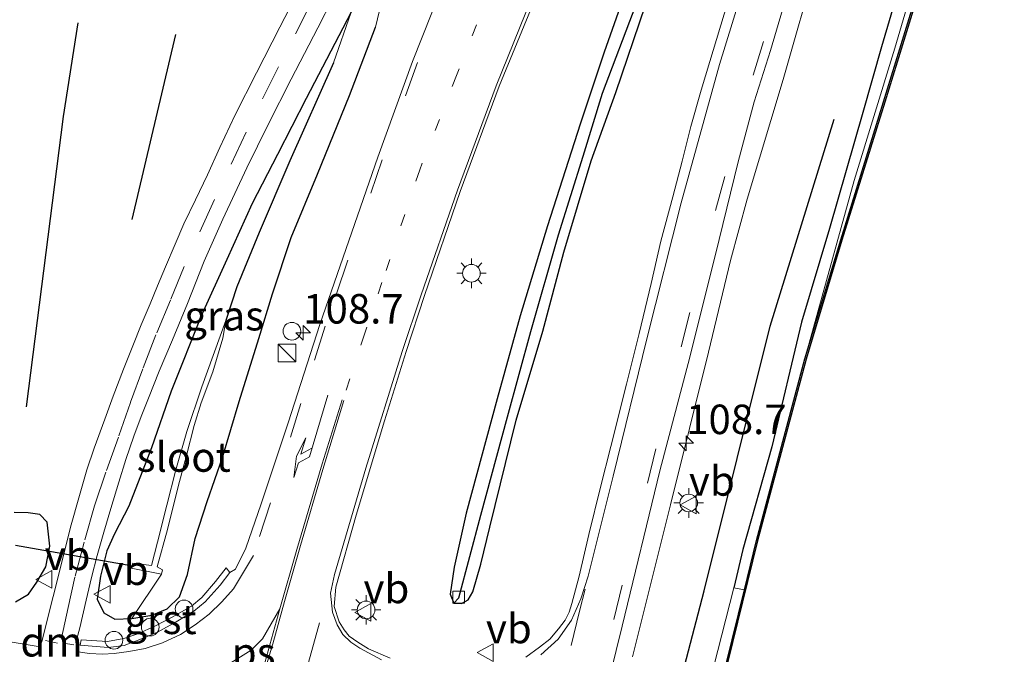
# Model space of a CAD drawing. Units: metres. Extents: x 111658 to 113626, y 537500 to 543750.
# Drawn here: x 113359 to 113443, y 543483 to 543537 of the extents above; entities that cross this region are included whole.
import ezdxf
from ezdxf.enums import TextEntityAlignment as Align

# ---------------------------------------------------------------- set-up
doc = ezdxf.new("R2010")
doc.units = ezdxf.units.M
doc.linetypes.add('VW-1-3_STREEP', pattern=[4, 1, -3])
doc.linetypes.add('VW-3-9_STREEP', pattern=[12, 3, -9])
doc.layers.get('0').update_dxf_attribs({"lineweight": 25})
for name, color, linetype, lineweight in [('B-ME-AL-OVERIG-S-B1', 7, 'Continuous', 18), ('B-ME-AM-KILOMETR-S-B1', 7, 'Continuous', 18), ('B-ME-BV-GELEIDECONSTRUCTIE-GELEIDERAIL-L-B1', 213, 'BV-GELEIDERAIL', 18), ('B-ME-GR-BOMENRIJ-L-B1', 10, 'Continuous', 25), ('B-ME-GW-INSTEEKWATERGANG-L-B1', 10, 'Continuous', 25), ('B-ME-GW-KRUINLIJN-L-B1', 93, 'Continuous', 18), ('B-ME-GW-WATERGANG-GREPPEL-L-B1', 10, 'Continuous', 25), ('B-ME-IE-GRASLAND-GV-B6', 93, 'Continuous', 18), ('B-ME-IE-INRICHTINGSELEMENT-S-B1', 253, 'Continuous', 18), ('B-ME-IE-MEUBILAIR_WEGMEUBILAIR-LICHTMAST-S-B1', 8, 'Continuous', 18), ('B-ME-KW-DUIKER-L-B1', 10, 'Continuous', 25), ('B-ME-OB-BEKLEDING-GV-B6', 253, 'Continuous', 18), ('B-ME-OB-BESCHOEIING-GV-B6', 10, 'Continuous', 25), ('B-ME-OB-WATERLIJN-L-B1', 133, 'OB-WATERLIJN', 18), ('B-ME-OG-WATER-GV-B6', 153, 'Continuous', 18), ('B-ME-VH-VERH_SOORT-BITUMEN-GV-B6', 8, 'IE-TERREINAFSCHEIDING-NATUURLIJK-HOUTWAL', 18), ('B-ME-VH-VERH_SOORT-GV-B6', 8, 'Continuous', 18), ('B-ME-VV-KOLK-S-B1', 8, 'Continuous', 18), ('B-ME-VW-MARKERING-13STREEP-045-L-B1', 255, 'VW-1-3_STREEP', 18), ('B-ME-VW-MARKERING-39STREEP-015-L-B1', 255, 'VW-3-9_STREEP', 18), ('B-ME-VW-MARKERING-DRIEHOEK-L-B1', 7, 'VW-HAAIETAND70-R-B', 18), ('B-ME-VW-MARKERING-PIJLRE750-S-B1', 7, 'Continuous', 18), ('B-ME-VW-MARKERING-STREEP-015-L-B1', 7, 'Continuous', 18), ('B-ME-VW-MARKERING-VLAKMARK-GV-B6', 7, 'Continuous', 18), ('B-ME-VW-MEUBILAIR_WEGMEUBILAIR-VERKEERSBORD-S-B1', 8, 'Continuous', 18)]:
    doc.layers.add(name, color=color, linetype=linetype, lineweight=lineweight)
doc.styles.add('NLCS-ISO', font='NLCS-ISO.TTF')
doc.linetypes.add('BV-GELEIDERAIL', pattern='A,10,-3,[108,NLCS.SHX,S=1,R=0,X=0,Y=0],-3', length=16)
doc.linetypes.add('IE-TERREINAFSCHEIDING-NATUURLIJK-HOUTWAL', pattern='A,7,-1.5,[67,NLCS.SHX,S=0.75,R=45,X=0,Y=0],-1.5,7,-1.5,[70,NLCS.SHX,S=0.75,R=0,X=0,Y=0],-1.5', length=20)
doc.linetypes.add('OB-WATERLIJN', pattern='A,10,[32,NLCS.SHX,S=2,R=0,X=0,Y=0],-12', length=22)
doc.linetypes.add('VW-HAAIETAND70-R-B', pattern='A,0,-0.5,[153,NLCS.SHX,S=1,R=180,X=-0.375,Y=0],-0.5', length=1)

# ---------------------------------------------------------------- blocks, each defined once
blk = doc.blocks.new('dtb')
blk.add_circle((0, 0), 0.75)
blk = doc.blocks.new('kast')
blk.add_line((-0.75, -0.75), (0.75, 0.75))
blk.add_lwpolyline([(-0.75, 0.75), (0.75, 0.75), (0.75, -0.75), (-0.75, -0.75)], close=True)
blk = doc.blocks.new('verkeersbord')
for p, q in [((0, 0.75), (-0.75, -0.625)), ((0.75, -0.625), (0, 0.75)), ((-0.75, -0.625), (0.75, -0.625))]:
    blk.add_line(p, q)
blk = doc.blocks.new('hecto')
for p, q in [((0, 0.625), (-0.625, 0)), ((0, -0.625), (0, 0.625)), ((-0.625, 0), (0.625, 0)), ((0.625, 0), (0, -0.625))]:
    blk.add_line(p, q)
blk = doc.blocks.new('kolk')
blk.add_lwpolyline([(-0.5, -0.5), (0.5, -0.5), (0.5, 0.5), (-0.5, 0.5)], close=True)
blk = doc.blocks.new('lantaarnpaal')
for p, q in [((-0.884, 0.884), (-0.53, 0.53)), ((0, 0.75), (0, 1.25)), ((0.53, 0.53), (0.884, 0.884)), ((-0.75, 0), (-1.25, 0)), ((0.75, 0), (1.25, 0)), ((-0.53, -0.53), (-0.884, -0.884)), ((0, -0.75), (0, -1.25)), ((0.53, -0.53), (0.884, -0.884))]:
    blk.add_line(p, q)
blk.add_circle((0, 0), 0.75)
blk = doc.blocks.new('pijlr')
for p, q in [((0, 0, 0.1), (5.45, 0, 0.1)), ((5.45, -0.75, 0.1), (4.7, 0, 0.1)), ((6.2, -0.75, 0.1), (5.45, 0, 0.1)), ((4, -0.75, 0.1), (5.45, -0.75, 0.1)), ((5.7, -1.05, 0.1), (4, -0.75, 0.1)), ((7.5, -0.75, 0.1), (5.7, -1.05, 0.1)), ((7.5, -0.75, 0.1), (6.2, -0.75, 0.1))]:
    blk.add_line(p, q)

msp = doc.modelspace()

# ---------------------------------------------------------------- linework, layer by layer
at = {"layer": 'B-ME-BV-GELEIDECONSTRUCTIE-GELEIDERAIL-L-B1'}
msp.add_polyline3d([(113411.069, 543483.128, 1.917), (113414.288, 543496.014, 1.869), (113417.506, 543508.972, 1.872), (113419.385, 543516.734, 1.95), (113420.781, 543521.931, 1.995), (113423.841, 543532.088, 1.989), (113426.748, 543542.307, 1.989), (113429.321, 543549.885, 2.001), (113433.614, 543562.488, 1.998), (113437.036, 543572.531, 1.974), (113440.663, 543582.595, 1.953), (113444.671, 543593.82, 1.935)], dxfattribs=at)
msp.add_polyline3d([(113411.069, 543483.128, 1.917), (113414.288, 543496.014, 1.869), (113417.506, 543508.972, 1.872), (113419.385, 543516.734, 1.95), (113420.781, 543521.931, 1.995), (113423.841, 543532.088, 1.989), (113426.748, 543542.307, 1.989), (113429.321, 543549.885, 2.001), (113433.614, 543562.488, 1.998), (113437.036, 543572.531, 1.974), (113440.663, 543582.595, 1.953), (113444.671, 543593.82, 1.935)], dxfattribs=at)
at = {"layer": 'B-ME-GR-BOMENRIJ-L-B1'}
msp.add_line((113372.305, 543535.919, 0.558), (113368.604, 543520.225, 0.54), dxfattribs=at)
for points in [[(113359.642, 543504.325, 0.474), (113362.806, 543528.952, 0.507), (113364.025, 543536.892, 0.549)], [(113404.433, 543439.823, 0.676), (113410.98, 543465.112, 0.678), (113417.132, 543488.719, 0.712), (113422.723, 543511.171, 0.712), (113428.168, 543528.713, 0.712)]]:
    msp.add_polyline3d(points, dxfattribs=at)
at = {"layer": 'B-ME-GW-INSTEEKWATERGANG-L-B1'}
for points in [[(113446.346, 543578.514, 0.929), (113442.193, 543566.489, 0.914), (113439.146, 543557.295, 0.836), (113435.986, 543547.827, 0.821), (113432.179, 543534.868, 0.71), (113430.6, 543529.283, 0.512), (113427.781, 543519.461, 0.596), (113425.402, 543511.514, 0.464), (113422.878, 543500.935, 0.404), (113420.431, 543492.227, 0.44), (113419.645, 543488.967, 0.468)], [(113411.022, 543541.156, 0.99), (113408.669, 543534.419, 1.011), (113406.633, 543528.289, 1.038), (113403.841, 543519.67, 0.957), (113401.541, 543512.057, 0.963), (113399.575, 543505.007, 0.924), (113396.947, 543495.304, 0.882), (113395.933, 543490.733, 0.903), (113395.587, 543488.443, 0.975), (113395.905, 543487.684, 1.002), (113396.553, 543487.645, 1.002), (113397.107, 543487.965, 1.002), (113397.514, 543488.645, 1.002), (113398.197, 543490.98, 0.99), (113398.966, 543494.125, 0.969)], [(113398.966, 543494.125, 0.969), (113401.185, 543503.209, 0.963), (113403.454, 543510.743, 0.981), (113405.22, 543517.435, 0.969), (113407.546, 543525.204, 0.972), (113409.652, 543530.984, 1.002), (113412.148, 543538.408, 1.035)], [(113387.2, 543537.794, 0.492), (113383.375, 543530.465, 0.492), (113380.959, 543525.721, 0.492), (113378.803, 543521.576, 0.507), (113376.64, 543516.837, 0.498), (113374.493, 543512.102, 0.492), (113371.939, 543505.671, 0.579), (113370.253, 543500.849, 0.651), (113368.342, 543495.914, 0.69), (113367.112, 543493.561, 0.771), (113366.471, 543492.116, 0.819), (113365.943, 543489.969, 0.888), (113365.643, 543488.023, 0.93), (113366.222, 543486.854, 1.116), (113367.139, 543486.321, 1.314), (113368.584, 543486.375, 1.311), (113370.291, 543486.663, 1.233), (113371.574, 543487.2, 1.248), (113372.624, 543488.225, 1.245), (113373.313, 543490.119, 1.239), (113373.964, 543493.15, 1.218), (113374.987, 543496.296, 1.125), (113376.268, 543500.019, 1.053), (113377.695, 543504.795, 1.089), (113379.357, 543510.121, 1.074), (113380.511, 543513.907, 1.068), (113382.108, 543518.682, 1.143), (113384.336, 543524.069, 1.194), (113387.06, 543530.723, 1.233), (113389.256, 543536.533, 1.266)], [(113358.714, 543487.785, 0.891), (113359.813, 543488.449, 0.864), (113360.53, 543489.451, 0.867), (113361.306, 543490.77, 0.897), (113361.639, 543492.515, 0.822), (113361.412, 543494.548, 0.675), (113360.776, 543495.206, 0.552), (113359.805, 543495.345, 0.444), (113358.6, 543495.369, 0.27)]]:
    msp.add_polyline3d(points, dxfattribs=at)
at = {"layer": 'B-ME-GW-KRUINLIJN-L-B1'}
msp.add_polyline3d([(113389.256, 543536.533, 1.266), (113390.323, 543541.031, 1.257), (113392.476, 543546.101, 1.173), (113395.244, 543551.131, 1.254), (113398.446, 543558.097, 1.281), (113401.922, 543565.309, 1.272), (113405.216, 543572.534, 1.269), (113408.482, 543579.553, 1.251), (113411.306, 543585.258, 1.248), (113414.133, 543590.857, 1.251), (113416.413, 543595.967, 1.248), (113418.915, 543602.29, 1.23), (113421.501, 543608.678, 1.149), (113423.063, 543612.57, 1.08), (113425.548, 543617.629, 1.005), (113427.261, 543621.339, 0.927), (113428.714, 543624.823, 0.819)], dxfattribs=at)
at = {"layer": 'B-ME-GW-WATERGANG-GREPPEL-L-B1'}
for points in [[(113396.335, 543488.142, 0.432), (113398.195, 543495.142, 0.471), (113400.451, 543503.488, 0.54), (113402.424, 543510.711, 0.6), (113404.79, 543518.916, 0.591), (113406.875, 543525.59, 0.573), (113408.524, 543530.921, 0.594), (113411.383, 543538.461, 0.612), (113413.014, 543543.175, 0.63), (113415.183, 543549.009, 0.651), (113417.626, 543555.387, 0.66), (113419.866, 543560.887, 0.735), (113422.079, 543566.583, 0.75), (113424.632, 543572.632, 0.765), (113428.42, 543581.712, 0.864), (113431.546, 543589.389, 0.906)], [(113385.707, 543533.504, 0.096), (113381.984, 543525.201, 0.039), (113379.399, 543519.105, -0.026), (113377.504, 543514.519, -0.152), (113376.554, 543511.65, -0.17)]]:
    msp.add_polyline3d(points, dxfattribs=at)
at = {"layer": 'B-ME-IE-GRASLAND-GV-B6'}
for points in [[(113390.516, 543483.018, 1.371), (113388.663, 543483.819, 1.362), (113387.749, 543484.372, 1.365), (113387.027, 543484.891, 1.368), (113386.596, 543485.409, 1.374), (113386.188, 543486.083, 1.386), (113385.739, 543487.402, 1.233), (113385.895, 543489.046, 1.227), (113387.606, 543495.132, 1.212), (113390.024, 543503.129, 1.204), (113391.846, 543509.009, 1.233), (113393.423, 543513.769, 1.244), (113396.444, 543522.604, 1.281), (113399.757, 543531.531, 1.246), (113402.813, 543538.947, 1.253), (113406.955, 543548.705, 1.249), (113410.319, 543556.068, 1.227), (113414.488, 543565.197, 1.217), (113418.272, 543573.248, 1.217), (113423.226, 543583.196, 1.242), (113426.355, 543589.417, 1.251), (113429.859, 543596.06, 1.297), (113432.63, 543601.246, 1.295)], [(113406.559, 543471.07, 1.296), (113410.171, 543485.741, 1.26), (113413.376, 543498.897, 1.224), (113415.928, 543508.532, 1.2), (113418.413, 543518.507, 1.203), (113420.008, 543525.101, 1.2), (113421.377, 543530.205, 1.206), (113422.752, 543534.536, 1.227), (113424.3, 543539.743, 1.254), (113426.263, 543545.664, 1.215), (113428.217, 543551.52, 1.245), (113430.205, 543557.394, 1.221), (113432.454, 543563.907, 1.254), (113434.933, 543571.007, 1.26), (113437.32, 543577.375, 1.269), (113439.426, 543583.259, 1.224), (113441.848, 543590.047, 1.251), (113444.184, 543596.439, 1.242)], [(113406.559, 543471.07, 1.296), (113410.171, 543485.741, 1.26), (113413.376, 543498.897, 1.224), (113415.928, 543508.532, 1.2), (113418.413, 543518.507, 1.203), (113420.008, 543525.101, 1.2), (113421.377, 543530.205, 1.206), (113422.752, 543534.536, 1.227), (113424.3, 543539.743, 1.254), (113426.263, 543545.664, 1.215), (113428.217, 543551.52, 1.245), (113430.205, 543557.394, 1.221), (113432.454, 543563.907, 1.254), (113434.933, 543571.007, 1.26), (113437.32, 543577.375, 1.269), (113439.426, 543583.259, 1.224), (113441.848, 543590.047, 1.251), (113444.184, 543596.439, 1.242)], [(113446.346, 543578.514, 0.929), (113442.193, 543566.489, 0.914), (113439.146, 543557.295, 0.836), (113435.986, 543547.827, 0.821), (113432.179, 543534.868, 0.71), (113430.6, 543529.283, 0.512), (113427.781, 543519.461, 0.596), (113425.402, 543511.514, 0.464), (113422.878, 543500.935, 0.404), (113420.431, 543492.227, 0.44), (113419.645, 543488.967, 0.468), (113415.96, 543474.476, 0.524)], [(113446.346, 543578.514, 0.929), (113442.193, 543566.489, 0.914), (113439.146, 543557.295, 0.836), (113435.986, 543547.827, 0.821), (113432.179, 543534.868, 0.71), (113430.6, 543529.283, 0.512), (113427.781, 543519.461, 0.596), (113425.402, 543511.514, 0.464), (113422.878, 543500.935, 0.404), (113420.431, 543492.227, 0.44), (113419.645, 543488.967, 0.468), (113415.96, 543474.476, 0.524)], [(113443.282, 543565.748, -0.378), (113440.274, 543557.125, -0.306), (113437.612, 543549.382, -0.282), (113433.309, 543534.743, -0.3), (113429.858, 543523.516, -0.24), (113425.69, 543508.399, -0.327), (113421.575, 543492.992, -0.354), (113420.547, 543488.823, -0.363), (113419.645, 543488.967, 0.468), (113420.431, 543492.227, 0.44), (113422.878, 543500.935, 0.404), (113425.402, 543511.514, 0.464), (113427.781, 543519.461, 0.596), (113430.6, 543529.283, 0.512), (113432.179, 543534.868, 0.71), (113435.986, 543547.827, 0.821), (113439.146, 543557.295, 0.836), (113442.193, 543566.489, 0.914), (113446.346, 543578.514, 0.929)], [(113395.618, 543541.746, 1.426), (113392.384, 543533.63, 1.395), (113389.451, 543525.508, 1.402), (113384.55, 543511.308, 1.338), (113381.85, 543502.97, 1.335), (113379.571, 543496.095, 1.351), (113378.257, 543492.338, 1.35), (113377.373, 543490.57, 1.328), (113376.913, 543490.291, 1.331), (113376.595, 543490.686, 1.303), (113375.68, 543489.526, 1.309), (113374.535, 543488.146, 1.325), (113373.654, 543487.421, 1.309), (113372.003, 543486.49, 1.269), (113370.589, 543485.756, 1.275), (113369.11, 543485.088, 1.235), (113367.901, 543484.674, 1.247), (113366.537, 543484.426, 1.193), (113364.286, 543484.566, 1.136), (113364.196, 543484.118, 1.177), (113363.94, 543484.187, 1.155), (113363.849, 543484.341, 1.233), (113364.18, 543485.597, 1.179), (113364.731, 543487.933, 1.098), (113365.175, 543489.854, 1.032), (113365.663, 543491.73, 0.942), (113366.208, 543493.7, 0.87), (113366.815, 543495.699, 0.774), (113367.501, 543497.944, 0.675), (113368.083, 543499.851, 0.612), (113368.762, 543501.838, 0.531), (113369.373, 543503.509, 0.474), (113369.991, 543505.059, 0.483), (113370.909, 543507.366, 0.531), (113372.046, 543510.015, 0.537), (113373.317, 543513.081, 0.519), (113374.715, 543516.69, 0.501), (113376.303, 543520.248, 0.477), (113378.345, 543524.595, 0.498), (113380.158, 543528.284, 0.54), (113382.117, 543532.112, 0.486), (113384.37, 543536.48, 0.459), (113386.922, 543541.485, 0.483)], [(113395.618, 543541.746, 1.426), (113392.384, 543533.63, 1.395), (113389.451, 543525.508, 1.402), (113384.55, 543511.308, 1.338), (113381.85, 543502.97, 1.335), (113379.571, 543496.095, 1.351), (113378.257, 543492.338, 1.35), (113377.373, 543490.57, 1.328), (113376.913, 543490.291, 1.331), (113376.595, 543490.686, 1.303), (113375.68, 543489.526, 1.309), (113374.535, 543488.146, 1.325), (113373.654, 543487.421, 1.309), (113372.003, 543486.49, 1.269), (113370.589, 543485.756, 1.275), (113369.11, 543485.088, 1.235), (113367.901, 543484.674, 1.247), (113366.537, 543484.426, 1.193), (113364.286, 543484.566, 1.136), (113364.196, 543484.118, 1.177), (113363.94, 543484.187, 1.155), (113363.849, 543484.341, 1.233), (113364.18, 543485.597, 1.179), (113364.731, 543487.933, 1.098), (113365.175, 543489.854, 1.032), (113365.663, 543491.73, 0.942), (113366.208, 543493.7, 0.87), (113366.815, 543495.699, 0.774), (113367.501, 543497.944, 0.675), (113368.083, 543499.851, 0.612), (113368.762, 543501.838, 0.531), (113369.373, 543503.509, 0.474), (113369.991, 543505.059, 0.483), (113370.909, 543507.366, 0.531), (113372.046, 543510.015, 0.537), (113373.317, 543513.081, 0.519), (113374.715, 543516.69, 0.501), (113376.303, 543520.248, 0.477), (113378.345, 543524.595, 0.498), (113380.158, 543528.284, 0.54), (113382.117, 543532.112, 0.486), (113384.37, 543536.48, 0.459), (113386.922, 543541.485, 0.483)], [(113383.262, 543540.666, 0.492), (113381.139, 543536.524, 0.495), (113379.161, 543532.648, 0.495), (113377.34, 543529.04, 0.486), (113376.051, 543526.321, 0.501), (113375.005, 543524.017, 0.489), (113373.979, 543521.895, 0.486), (113373.004, 543519.84, 0.468), (113372.272, 543518.124, 0.447), (113371.44, 543516.212, 0.465), (113370.778, 543514.586, 0.426), (113370.14, 543513.07, 0.45), (113369.371, 543511.277, 0.465), (113368.667, 543509.489, 0.468), (113367.884, 543507.519, 0.483), (113367.019, 543505.248, 0.48), (113366.291, 543503.271, 0.513), (113365.396, 543500.833, 0.561), (113364.765, 543498.983, 0.615), (113364.144, 543496.811, 0.693), (113363.383, 543494.123, 0.825), (113362.635, 543491.03, 0.948), (113361.917, 543488.254, 1.065), (113360.953, 543484.438, 1.173), (113360.655, 543484.008, 1.125), (113354.831, 543484.975, 1.008)], [(113387.2, 543537.794, 0.492), (113383.375, 543530.465, 0.492), (113380.959, 543525.721, 0.492), (113378.803, 543521.576, 0.507), (113376.64, 543516.837, 0.498), (113374.493, 543512.102, 0.492), (113371.939, 543505.671, 0.579), (113370.253, 543500.849, 0.651), (113368.342, 543495.914, 0.69), (113367.112, 543493.561, 0.771), (113366.471, 543492.116, 0.819), (113365.943, 543489.969, 0.888), (113365.643, 543488.023, 0.93), (113366.222, 543486.854, 1.116), (113367.139, 543486.321, 1.314), (113368.584, 543486.375, 1.311), (113370.291, 543486.663, 1.233), (113371.574, 543487.2, 1.248), (113372.624, 543488.225, 1.245), (113373.313, 543490.119, 1.239), (113373.964, 543493.15, 1.218), (113374.987, 543496.296, 1.125), (113376.268, 543500.019, 1.053), (113377.695, 543504.795, 1.089), (113379.357, 543510.121, 1.074), (113380.511, 543513.907, 1.068), (113382.108, 543518.682, 1.143), (113384.336, 543524.069, 1.194), (113387.06, 543530.723, 1.233), (113389.256, 543536.533, 1.266), (113390.323, 543541.031, 1.257)], [(113387.2, 543537.794, 0.492), (113383.375, 543530.465, 0.492), (113380.959, 543525.721, 0.492), (113378.803, 543521.576, 0.507), (113376.64, 543516.837, 0.498), (113374.493, 543512.102, 0.492), (113371.939, 543505.671, 0.579), (113370.253, 543500.849, 0.651), (113368.342, 543495.914, 0.69), (113367.112, 543493.561, 0.771), (113366.471, 543492.116, 0.819), (113365.943, 543489.969, 0.888), (113365.643, 543488.023, 0.93), (113366.222, 543486.854, 1.116), (113367.139, 543486.321, 1.314), (113368.584, 543486.375, 1.311), (113370.291, 543486.663, 1.233), (113371.574, 543487.2, 1.248), (113372.624, 543488.225, 1.245), (113373.313, 543490.119, 1.239), (113373.964, 543493.15, 1.218), (113374.987, 543496.296, 1.125), (113376.268, 543500.019, 1.053), (113377.695, 543504.795, 1.089), (113379.357, 543510.121, 1.074), (113380.511, 543513.907, 1.068), (113382.108, 543518.682, 1.143), (113384.336, 543524.069, 1.194), (113387.06, 543530.723, 1.233), (113389.256, 543536.533, 1.266), (113390.323, 543541.031, 1.257)], [(113390.323, 543541.031, 1.257), (113389.256, 543536.533, 1.266), (113387.06, 543530.723, 1.233), (113384.336, 543524.069, 1.194), (113382.108, 543518.682, 1.143), (113380.511, 543513.907, 1.068), (113379.357, 543510.121, 1.074), (113377.695, 543504.795, 1.089), (113376.268, 543500.019, 1.053), (113374.987, 543496.296, 1.125), (113373.964, 543493.15, 1.218), (113373.313, 543490.119, 1.239), (113372.624, 543488.225, 1.245), (113371.574, 543487.2, 1.248), (113370.291, 543486.663, 1.233), (113368.584, 543486.375, 1.311), (113371.119, 543490.152, -0.305), (113371.186, 543490.493, -0.305), (113370.729, 543490.749, -0.308), (113371.627, 543493.936, -0.269), (113372.531, 543497.577, -0.254), (113373.233, 543500.212, -0.233), (113373.878, 543502.743, -0.248), (113374.46, 543504.68, -0.263), (113375.459, 543507.295, -0.236), (113376.315, 543510.146, -0.233), (113376.554, 543511.65, -0.17), (113377.504, 543514.519, -0.152), (113379.399, 543519.105, -0.026), (113381.984, 543525.201, 0.039), (113385.707, 543533.504, 0.096), (113387.2, 543537.794, 0.492)], [(113411.383, 543538.461, 0.612), (113408.524, 543530.921, 0.594), (113406.875, 543525.59, 0.573), (113404.79, 543518.916, 0.591), (113402.424, 543510.711, 0.6), (113400.451, 543503.488, 0.54), (113398.195, 543495.142, 0.471), (113396.335, 543488.142, 0.432), (113395.905, 543487.684, 1.002), (113395.587, 543488.443, 0.975), (113395.933, 543490.733, 0.903), (113396.947, 543495.304, 0.882), (113399.575, 543505.007, 0.924), (113401.541, 543512.057, 0.963), (113403.841, 543519.67, 0.957), (113406.633, 543528.289, 1.038), (113408.669, 543534.419, 1.011), (113411.022, 543541.156, 0.99)], [(113411.022, 543541.156, 0.99), (113408.669, 543534.419, 1.011), (113406.633, 543528.289, 1.038), (113403.841, 543519.67, 0.957), (113401.541, 543512.057, 0.963), (113399.575, 543505.007, 0.924), (113396.947, 543495.304, 0.882), (113395.933, 543490.733, 0.903), (113395.587, 543488.443, 0.975), (113395.905, 543487.684, 1.002)], [(113412.148, 543538.408, 1.035), (113409.652, 543530.984, 1.002), (113407.546, 543525.204, 0.972), (113405.22, 543517.435, 0.969), (113403.454, 543510.743, 0.981), (113401.185, 543503.209, 0.963), (113398.966, 543494.125, 0.969), (113398.197, 543490.98, 0.99), (113397.514, 543488.645, 1.002), (113397.107, 543487.965, 1.002), (113396.553, 543487.645, 1.002), (113395.905, 543487.684, 1.002), (113396.335, 543488.142, 0.432), (113398.195, 543495.142, 0.471), (113400.451, 543503.488, 0.54), (113402.424, 543510.711, 0.6), (113404.79, 543518.916, 0.591), (113406.875, 543525.59, 0.573), (113408.524, 543530.921, 0.594), (113411.383, 543538.461, 0.612)], [(113395.905, 543487.684, 1.002), (113396.553, 543487.645, 1.002), (113397.107, 543487.965, 1.002), (113397.514, 543488.645, 1.002), (113398.197, 543490.98, 0.99), (113398.966, 543494.125, 0.969), (113401.185, 543503.209, 0.963), (113403.454, 543510.743, 0.981), (113405.22, 543517.435, 0.969), (113407.546, 543525.204, 0.972), (113409.652, 543530.984, 1.002), (113412.148, 543538.408, 1.035)], [(113419.115, 543538.559, 1.329), (113417.628, 543533.612, 1.353), (113416.872, 543531.182, 1.374), (113416.02, 543528.103, 1.326), (113415.268, 543525.153, 1.305), (113414.466, 543522.138, 1.329), (113413.455, 543518.37, 1.332), (113412.642, 543514.778, 1.311), (113411.634, 543510.538, 1.29), (113410.536, 543506.259, 1.317), (113409.22, 543500.971, 1.329), (113408.345, 543497.528, 1.302), (113407.361, 543493.493, 1.308), (113406.544, 543489.982, 1.326), (113405.903, 543487.655, 1.35), (113405.678, 543486.909, 1.35), (113405.356, 543486.226, 1.335), (113404.792, 543485.501, 1.341), (113404.038, 543484.613, 1.344), (113403.16, 543483.948, 1.332), (113402.009, 543483.088, 1.323)], [(113387.2, 543537.794, 0.492), (113385.707, 543533.504, 0.096), (113381.984, 543525.201, 0.039), (113379.399, 543519.105, -0.026), (113377.504, 543514.519, -0.152), (113376.554, 543511.65, -0.17), (113374.535, 543506.015, -0.245), (113373.252, 543502.227, -0.278), (113372.327, 543498.983, -0.311), (113371.573, 543496.001, -0.347), (113370.781, 543492.843, -0.332), (113370.248, 543490.885, -0.335), (113368.664, 543491.07, -0.305), (113368.548, 543490.649, -0.305), (113371.119, 543490.152, -0.305), (113368.584, 543486.375, 1.311), (113367.139, 543486.321, 1.314), (113366.222, 543486.854, 1.116), (113365.643, 543488.023, 0.93), (113365.943, 543489.969, 0.888), (113366.471, 543492.116, 0.819), (113367.112, 543493.561, 0.771), (113368.342, 543495.914, 0.69), (113370.253, 543500.849, 0.651), (113371.939, 543505.671, 0.579), (113374.493, 543512.102, 0.492), (113376.64, 543516.837, 0.498), (113378.803, 543521.576, 0.507), (113380.959, 543525.721, 0.492), (113383.375, 543530.465, 0.492), (113387.2, 543537.794, 0.492)], [(113358.6, 543495.369, 0.27), (113359.805, 543495.345, 0.444), (113360.776, 543495.206, 0.552), (113361.412, 543494.548, 0.675), (113361.639, 543492.515, 0.822), (113361.306, 543490.77, 0.897), (113360.53, 543489.451, 0.867), (113359.813, 543488.449, 0.864), (113358.714, 543487.785, 0.891)], [(113358.714, 543487.785, 0.891), (113359.813, 543488.449, 0.864), (113360.53, 543489.451, 0.867), (113361.306, 543490.77, 0.897), (113361.639, 543492.515, 0.822), (113361.412, 543494.548, 0.675), (113360.776, 543495.206, 0.552), (113359.805, 543495.345, 0.444), (113358.6, 543495.369, 0.27)]]:
    msp.add_polyline3d(points, dxfattribs=at)
at = {"layer": 'B-ME-KW-DUIKER-L-B1'}
msp.add_line((113358.727, 543492.593, -0.536), (113368.677, 543490.849, -0.314), dxfattribs=at)
at = {"layer": 'B-ME-OB-BEKLEDING-GV-B6'}
for points in [[(113446.147, 543572.642, -0.297), (113440.643, 543557.016, -0.282), (113437.53, 543547.024, -0.273), (113432.355, 543530.206, -0.285), (113428.716, 543518.503, -0.306)], [(113428.716, 543518.503, -0.306), (113425.69, 543508.399, -0.327), (113429.858, 543523.516, -0.24), (113433.309, 543534.743, -0.3), (113437.612, 543549.382, -0.282), (113440.274, 543557.125, -0.306), (113443.282, 543565.748, -0.378)], [(113419.645, 543488.967, 0.468), (113420.547, 543488.823, -0.363), (113416.898, 543474.034, -0.396), (113413.349, 543459.679, -0.525), (113408.128, 543438.305, -0.637), (113407.178, 543438.718, 0.409), (113408.892, 543445.808, 0.56), (113410.472, 543452.539, 0.35), (113413.175, 543463.811, 0.455), (113415.96, 543474.476, 0.524), (113419.645, 543488.967, 0.468)]]:
    msp.add_polyline3d(points, dxfattribs=at)
at = {"layer": 'B-ME-OB-BESCHOEIING-GV-B6'}
for points in [[(113446.241, 543572.608, -0.777), (113440.738, 543556.985, -0.777), (113437.625, 543546.994, -0.777), (113432.45, 543530.176, -0.777), (113428.811, 543518.474, -0.777), (113425.786, 543508.372, -0.777), (113421.672, 543492.967, -0.777), (113416.995, 543474.01, -0.777)], [(113420.547, 543488.823, -0.363), (113421.575, 543492.992, -0.354), (113425.69, 543508.399, -0.327), (113428.716, 543518.503, -0.306), (113432.355, 543530.206, -0.285), (113437.53, 543547.024, -0.273), (113440.643, 543557.016, -0.282), (113446.147, 543572.642, -0.297)], [(113416.898, 543474.034, -0.396), (113420.547, 543488.823, -0.363)]]:
    msp.add_polyline3d(points, dxfattribs=at)
at = {"layer": 'B-ME-OB-WATERLIJN-L-B1'}
msp.add_polyline3d([(113416.995, 543474.01, -0.777), (113421.672, 543492.967, -0.777), (113425.786, 543508.372, -0.777), (113428.811, 543518.474, -0.777), (113432.45, 543530.176, -0.777), (113437.625, 543546.994, -0.777), (113440.738, 543556.985, -0.777), (113446.241, 543572.608, -0.777)], dxfattribs=at)
msp.add_polyline3d([(113416.995, 543474.01, -0.777), (113421.672, 543492.967, -0.777), (113425.786, 543508.372, -0.777), (113428.811, 543518.474, -0.777), (113432.45, 543530.176, -0.777), (113437.625, 543546.994, -0.777), (113440.738, 543556.985, -0.777), (113446.241, 543572.608, -0.777)], dxfattribs=at)
at = {"layer": 'B-ME-OG-WATER-GV-B6'}
for points in [[(113416.995, 543474.01, -0.777), (113421.672, 543492.967, -0.777), (113425.786, 543508.372, -0.777), (113428.811, 543518.474, -0.777), (113432.45, 543530.176, -0.777), (113437.625, 543546.994, -0.777), (113440.738, 543556.985, -0.777), (113446.241, 543572.608, -0.777)], [(113416.995, 543474.01, -0.777), (113421.672, 543492.967, -0.777), (113425.786, 543508.372, -0.777), (113428.811, 543518.474, -0.777), (113432.45, 543530.176, -0.777), (113437.625, 543546.994, -0.777), (113440.738, 543556.985, -0.777), (113446.241, 543572.608, -0.777)], [(113371.627, 543493.936, -0.269), (113370.729, 543490.749, -0.308), (113371.186, 543490.493, -0.305), (113371.119, 543490.152, -0.305), (113368.548, 543490.649, -0.305), (113368.664, 543491.07, -0.305), (113370.248, 543490.885, -0.335), (113370.781, 543492.843, -0.332), (113371.573, 543496.001, -0.347), (113372.327, 543498.983, -0.311), (113373.252, 543502.227, -0.278), (113374.535, 543506.015, -0.245), (113376.554, 543511.65, -0.17), (113376.315, 543510.146, -0.233), (113375.459, 543507.295, -0.236), (113374.46, 543504.68, -0.263), (113373.878, 543502.743, -0.248), (113373.233, 543500.212, -0.233), (113372.531, 543497.577, -0.254), (113371.627, 543493.936, -0.269)]]:
    msp.add_polyline3d(points, dxfattribs=at)
at = {"layer": 'B-ME-VH-VERH_SOORT-BITUMEN-GV-B6'}
for points in [[(113432.63, 543601.246, 1.295), (113429.859, 543596.06, 1.297), (113426.355, 543589.417, 1.251), (113423.226, 543583.196, 1.242), (113418.272, 543573.248, 1.217), (113414.488, 543565.197, 1.217), (113410.319, 543556.068, 1.227), (113406.955, 543548.705, 1.249), (113402.813, 543538.947, 1.253), (113399.757, 543531.531, 1.246), (113396.444, 543522.604, 1.281), (113393.423, 543513.769, 1.244), (113391.846, 543509.009, 1.233), (113390.024, 543503.129, 1.204), (113387.606, 543495.132, 1.212), (113385.895, 543489.046, 1.227), (113385.739, 543487.402, 1.233), (113386.188, 543486.083, 1.386), (113386.596, 543485.409, 1.374), (113387.027, 543484.891, 1.368), (113387.749, 543484.372, 1.365), (113388.663, 543483.819, 1.362), (113390.516, 543483.018, 1.371)], [(113432.63, 543601.246, 1.295), (113429.859, 543596.06, 1.297), (113426.355, 543589.417, 1.251), (113423.226, 543583.196, 1.242), (113418.272, 543573.248, 1.217), (113414.488, 543565.197, 1.217), (113410.319, 543556.068, 1.227), (113406.955, 543548.705, 1.249), (113402.813, 543538.947, 1.253), (113399.757, 543531.531, 1.246), (113396.444, 543522.604, 1.281), (113393.423, 543513.769, 1.244), (113391.846, 543509.009, 1.233), (113390.024, 543503.129, 1.204), (113387.606, 543495.132, 1.212), (113385.895, 543489.046, 1.227), (113385.739, 543487.402, 1.233), (113386.188, 543486.083, 1.386), (113386.596, 543485.409, 1.374), (113387.027, 543484.891, 1.368), (113387.749, 543484.372, 1.365), (113388.663, 543483.819, 1.362), (113390.516, 543483.018, 1.371)], [(113444.184, 543596.439, 1.242), (113441.848, 543590.047, 1.251), (113439.426, 543583.259, 1.224), (113437.32, 543577.375, 1.269), (113434.933, 543571.007, 1.26), (113432.454, 543563.907, 1.254), (113430.205, 543557.394, 1.221), (113428.217, 543551.52, 1.245), (113426.263, 543545.664, 1.215), (113424.3, 543539.743, 1.254), (113422.752, 543534.536, 1.227), (113421.377, 543530.205, 1.206), (113420.008, 543525.101, 1.2), (113418.413, 543518.507, 1.203), (113415.928, 543508.532, 1.2), (113413.376, 543498.897, 1.224), (113410.171, 543485.741, 1.26), (113406.559, 543471.07, 1.296)], [(113444.184, 543596.439, 1.242), (113441.848, 543590.047, 1.251), (113439.426, 543583.259, 1.224), (113437.32, 543577.375, 1.269), (113434.933, 543571.007, 1.26), (113432.454, 543563.907, 1.254), (113430.205, 543557.394, 1.221), (113428.217, 543551.52, 1.245), (113426.263, 543545.664, 1.215), (113424.3, 543539.743, 1.254), (113422.752, 543534.536, 1.227), (113421.377, 543530.205, 1.206), (113420.008, 543525.101, 1.2), (113418.413, 543518.507, 1.203), (113415.928, 543508.532, 1.2), (113413.376, 543498.897, 1.224), (113410.171, 543485.741, 1.26), (113406.559, 543471.07, 1.296)], [(113386.922, 543541.485, 0.483), (113384.37, 543536.48, 0.459), (113382.117, 543532.112, 0.486), (113380.158, 543528.284, 0.54), (113378.345, 543524.595, 0.498), (113376.303, 543520.248, 0.477), (113374.715, 543516.69, 0.501), (113373.317, 543513.081, 0.519), (113372.046, 543510.015, 0.537), (113370.909, 543507.366, 0.531), (113369.991, 543505.059, 0.483), (113369.373, 543503.509, 0.474), (113368.762, 543501.838, 0.531), (113368.083, 543499.851, 0.612), (113367.501, 543497.944, 0.675), (113366.815, 543495.699, 0.774), (113366.208, 543493.7, 0.87), (113365.663, 543491.73, 0.942), (113365.175, 543489.854, 1.032), (113364.731, 543487.933, 1.098), (113364.18, 543485.597, 1.179), (113363.849, 543484.341, 1.233), (113363.94, 543484.187, 1.155), (113364.196, 543484.118, 1.177), (113366.593, 543483.93, 1.21), (113367.952, 543484.095, 1.251), (113369.258, 543484.595, 1.287), (113370.777, 543485.233, 1.271), (113372.342, 543486.094, 1.296), (113373.852, 543486.996, 1.322), (113374.811, 543487.798, 1.343), (113376.075, 543489.194, 1.331), (113376.913, 543490.291, 1.331), (113377.373, 543490.57, 1.328), (113378.257, 543492.338, 1.35), (113379.571, 543496.095, 1.351), (113381.85, 543502.97, 1.335), (113384.55, 543511.308, 1.338), (113389.451, 543525.508, 1.402), (113392.384, 543533.63, 1.395), (113395.618, 543541.746, 1.426)], [(113386.922, 543541.485, 0.483), (113384.37, 543536.48, 0.459), (113382.117, 543532.112, 0.486), (113380.158, 543528.284, 0.54), (113378.345, 543524.595, 0.498), (113376.303, 543520.248, 0.477), (113374.715, 543516.69, 0.501), (113373.317, 543513.081, 0.519), (113372.046, 543510.015, 0.537), (113370.909, 543507.366, 0.531), (113369.991, 543505.059, 0.483), (113369.373, 543503.509, 0.474), (113368.762, 543501.838, 0.531), (113368.083, 543499.851, 0.612), (113367.501, 543497.944, 0.675), (113366.815, 543495.699, 0.774), (113366.208, 543493.7, 0.87), (113365.663, 543491.73, 0.942), (113365.175, 543489.854, 1.032), (113364.731, 543487.933, 1.098), (113364.18, 543485.597, 1.179), (113363.849, 543484.341, 1.233), (113363.94, 543484.187, 1.155), (113364.196, 543484.118, 1.177), (113366.593, 543483.93, 1.21), (113367.952, 543484.095, 1.251), (113369.258, 543484.595, 1.287), (113370.777, 543485.233, 1.271), (113372.342, 543486.094, 1.296), (113373.852, 543486.996, 1.322), (113374.811, 543487.798, 1.343), (113376.075, 543489.194, 1.331), (113376.913, 543490.291, 1.331), (113377.373, 543490.57, 1.328), (113378.257, 543492.338, 1.35), (113379.571, 543496.095, 1.351), (113381.85, 543502.97, 1.335), (113384.55, 543511.308, 1.338), (113389.451, 543525.508, 1.402), (113392.384, 543533.63, 1.395), (113395.618, 543541.746, 1.426)], [(113354.831, 543484.975, 1.008), (113360.655, 543484.008, 1.125), (113360.953, 543484.438, 1.173), (113361.917, 543488.254, 1.065), (113362.635, 543491.03, 0.948), (113363.383, 543494.123, 0.825), (113364.144, 543496.811, 0.693), (113364.765, 543498.983, 0.615), (113365.396, 543500.833, 0.561), (113366.291, 543503.271, 0.513), (113367.019, 543505.248, 0.48), (113367.884, 543507.519, 0.483), (113368.667, 543509.489, 0.468), (113369.371, 543511.277, 0.465), (113370.14, 543513.07, 0.45), (113370.778, 543514.586, 0.426), (113371.44, 543516.212, 0.465), (113372.272, 543518.124, 0.447), (113373.004, 543519.84, 0.468), (113373.979, 543521.895, 0.486), (113375.005, 543524.017, 0.489), (113376.051, 543526.321, 0.501), (113377.34, 543529.04, 0.486), (113379.161, 543532.648, 0.495), (113381.139, 543536.524, 0.495), (113383.262, 543540.666, 0.492)], [(113354.831, 543484.975, 1.008), (113360.655, 543484.008, 1.125), (113360.953, 543484.438, 1.173), (113361.917, 543488.254, 1.065), (113362.635, 543491.03, 0.948), (113363.383, 543494.123, 0.825), (113364.144, 543496.811, 0.693), (113364.765, 543498.983, 0.615), (113365.396, 543500.833, 0.561), (113366.291, 543503.271, 0.513), (113367.019, 543505.248, 0.48), (113367.884, 543507.519, 0.483), (113368.667, 543509.489, 0.468), (113369.371, 543511.277, 0.465), (113370.14, 543513.07, 0.45), (113370.778, 543514.586, 0.426), (113371.44, 543516.212, 0.465), (113372.272, 543518.124, 0.447), (113373.004, 543519.84, 0.468), (113373.979, 543521.895, 0.486), (113375.005, 543524.017, 0.489), (113376.051, 543526.321, 0.501), (113377.34, 543529.04, 0.486), (113379.161, 543532.648, 0.495), (113381.139, 543536.524, 0.495), (113383.262, 543540.666, 0.492)], [(113402.009, 543483.088, 1.323), (113403.16, 543483.948, 1.332), (113404.038, 543484.613, 1.344), (113404.792, 543485.501, 1.341), (113405.356, 543486.226, 1.335), (113405.678, 543486.909, 1.35), (113405.903, 543487.655, 1.35), (113406.544, 543489.982, 1.326), (113407.361, 543493.493, 1.308), (113408.345, 543497.528, 1.302), (113409.22, 543500.971, 1.329), (113410.536, 543506.259, 1.317), (113411.634, 543510.538, 1.29), (113412.642, 543514.778, 1.311), (113413.455, 543518.37, 1.332), (113414.466, 543522.138, 1.329), (113415.268, 543525.153, 1.305), (113416.02, 543528.103, 1.326), (113416.872, 543531.182, 1.374), (113417.628, 543533.612, 1.353), (113419.115, 543538.559, 1.329)], [(113402.009, 543483.088, 1.323), (113403.16, 543483.948, 1.332), (113404.038, 543484.613, 1.344), (113404.792, 543485.501, 1.341), (113405.356, 543486.226, 1.335), (113405.678, 543486.909, 1.35), (113405.903, 543487.655, 1.35), (113406.544, 543489.982, 1.326), (113407.361, 543493.493, 1.308), (113408.345, 543497.528, 1.302), (113409.22, 543500.971, 1.329), (113410.536, 543506.259, 1.317), (113411.634, 543510.538, 1.29), (113412.642, 543514.778, 1.311), (113413.455, 543518.37, 1.332), (113414.466, 543522.138, 1.329), (113415.268, 543525.153, 1.305), (113416.02, 543528.103, 1.326), (113416.872, 543531.182, 1.374), (113417.628, 543533.612, 1.353), (113419.115, 543538.559, 1.329)]]:
    msp.add_polyline3d(points, dxfattribs=at)
at = {"layer": 'B-ME-VH-VERH_SOORT-GV-B6'}
msp.add_polyline3d([(113376.913, 543490.291, 1.331), (113376.075, 543489.194, 1.331), (113374.811, 543487.798, 1.343), (113373.852, 543486.996, 1.322), (113372.342, 543486.094, 1.296), (113370.777, 543485.233, 1.271), (113369.258, 543484.595, 1.287), (113367.952, 543484.095, 1.251), (113366.593, 543483.93, 1.21), (113364.196, 543484.118, 1.177), (113364.286, 543484.566, 1.136), (113366.537, 543484.426, 1.193), (113367.901, 543484.674, 1.247), (113369.11, 543485.088, 1.235), (113370.589, 543485.756, 1.275), (113372.003, 543486.49, 1.269), (113373.654, 543487.421, 1.309), (113374.535, 543488.146, 1.325), (113375.68, 543489.526, 1.309), (113376.595, 543490.686, 1.303), (113376.913, 543490.291, 1.331)], dxfattribs=at)
at = {"layer": 'B-ME-VW-MARKERING-13STREEP-045-L-B1'}
msp.add_polyline3d([(113430.216, 543604.984, 1.357), (113426.439, 543597.798, 1.328), (113423.235, 543591.711, 1.318), (113419.607, 543584.539, 1.324), (113414.772, 543574.833, 1.333), (113411.136, 543567.109, 1.323), (113406.817, 543557.752, 1.344), (113403.333, 543549.984, 1.349), (113399.268, 543540.447, 1.335), (113396.139, 543532.432, 1.328), (113393.009, 543524.423, 1.333), (113389.809, 543514.872, 1.294), (113388.323, 543510.506, 1.282), (113386.5, 543504.901, 1.301)], dxfattribs=at)
at = {"layer": 'B-ME-VW-MARKERING-39STREEP-015-L-B1'}
for points in [[(113444.092, 543630.733, 1.302), (113440.997, 543625.072, 1.297), (113437.769, 543619.28, 1.327), (113434.825, 543614.646, 1.332), (113430.565, 543607.935, 1.353), (113428.072, 543604.26, 1.338), (113425.45, 543600.303, 1.331), (113424.49, 543598.847, 1.34), (113420.847, 543593.143, 1.372), (113416.289, 543584.944, 1.413), (113412.259, 543577.115, 1.415), (113407.943, 543568.165, 1.393), (113403.862, 543559.525, 1.436), (113400.186, 543551.249, 1.432), (113396.022, 543541.555, 1.421), (113392.834, 543533.532, 1.392), (113389.82, 543525.286, 1.397), (113386.911, 543516.761, 1.361), (113384.997, 543511.16, 1.341), (113382.917, 543504.619, 1.339), (113380.351, 543496.199, 1.341), (113378.913, 543491.732, 1.344)], [(113413.238, 543599.921, 0.561), (113409.374, 543591.506, 0.588), (113405.49, 543583.063, 0.609), (113401.589, 543574.701, 0.594), (113397.602, 543566.287, 0.537), (113393.574, 543557.91, 0.495), (113388.003, 543546.87, 0.483), (113383.834, 543538.639, 0.504), (113381.019, 543533.153, 0.519), (113378.285, 543527.631, 0.531), (113375.589, 543521.92, 0.489), (113373.04, 543516.244, 0.525), (113371.872, 543513.374, 0.552), (113370.64, 543510.438, 0.555), (113369.529, 543507.548, 0.57), (113368.464, 543504.702, 0.606), (113367.45, 543501.756, 0.609), (113366.374, 543498.785, 0.627), (113365.433, 543495.933, 0.678), (113364.537, 543492.866, 0.825), (113363.768, 543489.888, 0.945), (113363.177, 543487.323, 1.161)], [(113398.018, 543440.047, 1.261), (113400.9, 543451.582, 1.251), (113403.701, 543463.177, 1.257), (113406.618, 543474.723, 1.246), (113409.468, 543486.294, 1.237), (113412.328, 543497.862, 1.244), (113415.187, 543509.421, 1.227), (113418.102, 543520.977, 1.225), (113421.281, 543532.449, 1.234), (113424.795, 543543.812, 1.225), (113428.524, 543555.145, 1.242), (113432.34, 543566.163, 1.263), (113436.197, 543577.13, 1.255), (113440.261, 543588.352, 1.269), (113444.2922, 543599.2906, 1.2789), (113444.348, 543599.442, 1.279)], [(113407.044, 543488.877, 1.31), (113406.574, 543486.995, 1.311), (113403.706, 543475.309, 1.324), (113400.829, 543463.706, 1.333)]]:
    msp.add_polyline3d(points, dxfattribs=at)
at = {"layer": 'B-ME-VW-MARKERING-DRIEHOEK-L-B1'}
msp.add_line((113361.272, 543484.512, 1.17), (113362.285, 543484.295, 1.175), dxfattribs=at)
msp.add_polyline3d([(113384.518, 543486.022, 1.266), (113383.577, 543482.645, 1.283), (113382.782, 543479.751, 1.288), (113381.268, 543473.939, 1.293)], dxfattribs=at)
at = {"layer": 'B-ME-VW-MARKERING-STREEP-015-L-B1'}
for p, q in [((113362.62, 543484.723, 1.236), (113363.177, 543487.323, 1.161)), ((113362.782, 543484.274, 1.175), (113363.668, 543484.145, 1.175))]:
    msp.add_line(p, q, dxfattribs=at)
for points in [[(113389.767, 543482.887, 1.243), (113387.942, 543483.853, 1.211), (113387.179, 543484.385, 1.222), (113386.496, 543485.018, 1.195), (113386.003, 543485.842, 1.202), (113385.612, 543486.91, 1.264), (113385.447, 543488.527, 1.257), (113385.772, 543490.111, 1.247), (113388.437, 543499.137, 1.225), (113391.524, 543509.013, 1.237), (113393.136, 543513.822, 1.251), (113396.222, 543522.706, 1.274), (113399.49, 543531.561, 1.259), (113402.495, 543538.981, 1.264), (113406.66, 543548.725, 1.261), (113409.989, 543556.231, 1.247), (113414.169, 543565.301, 1.222), (113417.973, 543573.312, 1.239), (113422.871, 543583.278, 1.255), (113426.094, 543589.646, 1.272), (113429.555, 543596.271, 1.3), (113432.351, 543601.592, 1.301)], [(113441.87, 543601.207, 1.338), (113441.5434, 543600.3215, 1.3376), (113437.428, 543589.164, 1.332), (113433.439, 543578.159, 1.342), (113429.494, 543567.009, 1.33), (113425.68, 543556.02, 1.312), (113421.891, 543544.544, 1.296), (113418.431, 543533.366, 1.304), (113415.196, 543521.621, 1.279), (113412.275, 543510.089, 1.307), (113409.426, 543498.44, 1.307), (113407.772, 543491.896, 1.254), (113407.288, 543489.965, 1.244), (113406.688, 543488.05, 1.249), (113405.878, 543486.245, 1.253), (113404.759, 543484.639, 1.272), (113403.296, 543483.29, 1.257)], [(113386.579, 543504.872, 1.3), (113384.805, 543499.017, 1.282), (113382.9, 543492.569, 1.295), (113381.529, 543487.809, 1.314), (113380.54, 543484.242, 1.302), (113379.599, 543481.027, 1.312)], [(113386.421, 543504.931, 1.302), (113384.728, 543499.487, 1.28), (113382.583, 543492.231, 1.302), (113381.137, 543487.21, 1.31)], [(113378.913, 543491.732, 1.344), (113377.207, 543488.901, 1.341), (113376.23, 543487.8, 1.341), (113375.155, 543486.744, 1.35), (113373.95, 543485.841, 1.343), (113372.711, 543485.022, 1.325), (113371.183, 543484.323, 1.312), (113369.731, 543483.83, 1.304), (113368.335, 543483.57, 1.271), (113367.099, 543483.423, 1.244), (113366.092, 543483.364, 1.227), (113365.013, 543483.414, 1.208), (113364.031, 543483.538, 1.188)]]:
    msp.add_polyline3d(points, dxfattribs=at)
at = {"layer": 'B-ME-VW-MARKERING-VLAKMARK-GV-B6'}
msp.add_polyline3d([(113381.137, 543487.21, 1.31), (113379.45, 543481.082, 1.314), (113375.399, 543481.613, 1.347), (113376.436, 543482.273, 1.334), (113377.576, 543482.989, 1.32), (113378.71, 543483.707, 1.316), (113379.67, 543484.662, 1.314), (113381.137, 543487.21, 1.31)], dxfattribs=at)

# ---------------------------------------------------------------- block references
at = {"layer": 'B-ME-AL-OVERIG-S-B1', "rotation": 90}
for p in [(113373.018, 543487.186, 1.542), (113370.159, 543485.651, 1.527), (113367.077, 543484.533, 1.512)]:
    msp.add_blockref('dtb', p, dxfattribs=at)
at = {"layer": 'B-ME-AM-KILOMETR-S-B1', "rotation": 90}
for p in [(113383.127, 543510.613, 1.365), (113415.611, 543501.237, 1.938)]:
    msp.add_blockref('hecto', p, dxfattribs=at)
at = {"layer": 'B-ME-IE-INRICHTINGSELEMENT-S-B1', "rotation": 90}
for name, p in [('dtb', (113382.167, 543510.745, 1.142)), ('kast', (113381.751, 543508.904, 1.189))]:
    msp.add_blockref(name, p, dxfattribs=at)
at = {"layer": 'B-ME-IE-MEUBILAIR_WEGMEUBILAIR-LICHTMAST-S-B1', "rotation": 90}
for p in [(113397.397, 543515.657, 1.152), (113415.826, 543496.174, 1.155), (113388.461, 543487.109, 1.161)]:
    msp.add_blockref('lantaarnpaal', p, dxfattribs=at)
at = {"layer": 'B-ME-VV-KOLK-S-B1', "rotation": 90}
msp.add_blockref('kolk', (113396.305, 543488.186, 0.471), dxfattribs=at)
at = {"layer": 'B-ME-VW-MARKERING-PIJLRE750-S-B1', "rotation": 253.269}
msp.add_blockref('pijlr', (113385.218, 543505.316, 1.308), dxfattribs=at)
at = {"layer": 'B-ME-VW-MEUBILAIR_WEGMEUBILAIR-VERKEERSBORD-S-B1', "rotation": 90}
for p in [(113415.846, 543496.012, 1.11), (113361.192, 543489.698, 1.095), (113366.129, 543488.439, 1.029), (113388.242, 543486.897, 1.296), (113398.628, 543483.492, 1.296)]:
    msp.add_blockref('verkeersbord', p, dxfattribs=at)

# ---------------------------------------------------------------- texts
at = {"layer": 'B-ME-AM-KILOMETR-S-B1', "ltscale": 0.2, "style": 'NLCS-ISO'}
for p in [(113383.127, 543510.613, 1.365), (113415.611, 543501.237, 1.938)]:
    msp.add_text('108.7', height=2.5, dxfattribs=at).set_placement(p, align=Align.BOTTOM_LEFT)
at = {"layer": 'B-ME-IE-GRASLAND-GV-B6', "ltscale": 0.2, "style": 'NLCS-ISO'}
msp.add_text('gras', height=2.5, dxfattribs=at).set_placement((113376.4215, 543512.0575), align=Align.MIDDLE_CENTER)
at = {"layer": 'B-ME-OG-WATER-GV-B6', "ltscale": 0.2, "style": 'NLCS-ISO'}
msp.add_text('sloot', height=2.5, dxfattribs=at).set_placement((113372.9924, 543500.0736), align=Align.MIDDLE_CENTER)
at = {"layer": 'B-ME-VH-VERH_SOORT-GV-B6', "ltscale": 0.2, "style": 'NLCS-ISO'}
msp.add_text('grst', height=2.5, dxfattribs=at).set_placement((113371.0201, 543486.3083), align=Align.MIDDLE_CENTER)
at = {"layer": 'B-ME-VW-MARKERING-DRIEHOEK-L-B1', "ltscale": 0.2, "style": 'NLCS-ISO'}
msp.add_text('dm', height=2.5, dxfattribs=at).set_placement((113361.7785, 543484.4035), align=Align.MIDDLE_CENTER)
at = {"layer": 'B-ME-VW-MARKERING-VLAKMARK-GV-B6', "ltscale": 0.2, "style": 'NLCS-ISO'}
msp.add_text('ps', height=2.5, dxfattribs=at).set_placement((113378.922, 543483.5061), align=Align.MIDDLE_CENTER)
at = {"layer": 'B-ME-VW-MEUBILAIR_WEGMEUBILAIR-VERKEERSBORD-S-B1', "ltscale": 0.2, "style": 'NLCS-ISO'}
for p in [(113415.846, 543496.012, 1.11), (113361.192, 543489.698, 1.095), (113366.129, 543488.439, 1.029), (113388.242, 543486.897, 1.296), (113398.628, 543483.492, 1.296)]:
    msp.add_text('vb', height=2.5, dxfattribs=at).set_placement(p, align=Align.BOTTOM_LEFT)

doc.saveas('drawing.dxf')
